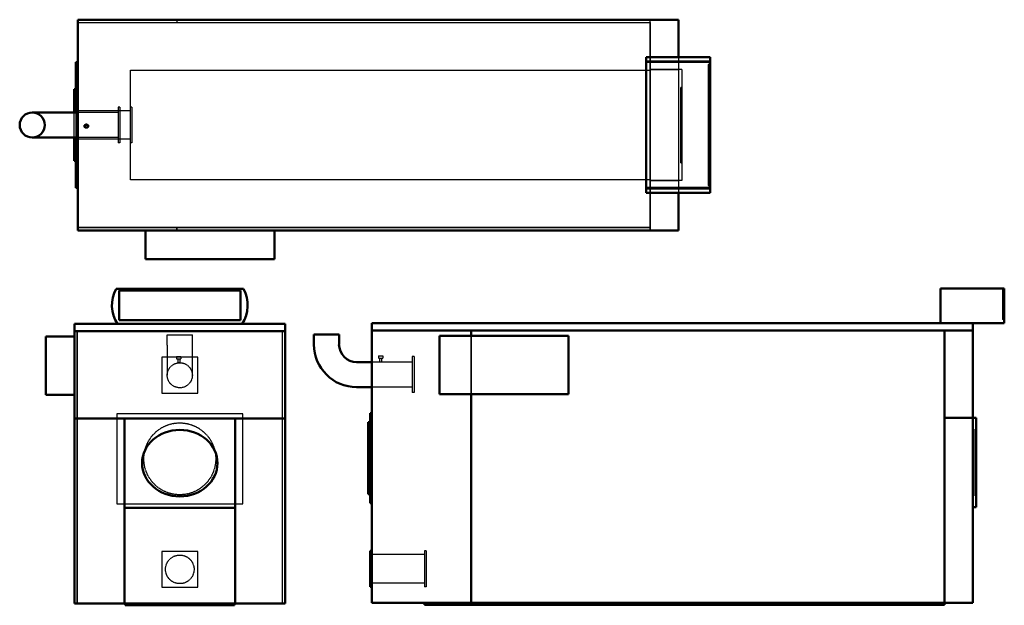
# Model space of a CAD drawing. Units: millimetres. Extents: x -3177 to 2304, y -4080 to -822.
import ezdxf

# ---------------------------------------------------------------- set-up
doc = ezdxf.new("R2010")
doc.units = ezdxf.units.MM
doc.linetypes.add('AM_ISO02W050', pattern=[7.5, 6, -1.5])
doc.layers.add('AM_HID', color=7, linetype='AM_ISO02W050', lineweight=25)
doc.layers.add('AM_VIS', color=7, linetype='Continuous', lineweight=50)

msp = doc.modelspace()

# ---------------------------------------------------------------- linework, layer by layer
at = {"layer": 'AM_HID'}
for p, q in [((-2301.2, -821.7), (-2301.2, -836.7)), ((-2301.2, -821.7), (-2301.2, -836.7)), ((333.3, -1993.7), (333.3, -821.7)), ((333.3, -836.7), (333.3, -821.7)), ((-2853.7, -836.7), (333.3, -836.7)), ((-2853.7, -836.7), (-2301.2, -836.7)), ((-2301.2, -836.7), (333.3, -836.7)), ((333.3, -836.7), (333.3, -1978.7)), ((491.3, -1030.2), (491.3, -1785.2)), ((666.3, -1060.2), (311.3, -1060.2)), ((656.3, -1070.2), (656.3, -1745.2)), ((666.3, -1070.2), (656.3, -1070.2)), ((656.3, -1070.2), (656.3, -1745.2)), ((666.3, -1070.2), (656.3, -1070.2)), ((-2560.7, -1102.7), (333.3, -1102.7)), ((-2560.7, -1712.7), (-2560.7, -1102.7)), ((491.3, -1099.7), (333.3, -1099.7)), ((333.3, -1099.7), (491.3, -1099.7)), ((508.8, -1099.7), (491.3, -1099.7)), ((508.8, -1099.7), (508.8, -1715.7)), ((503.8, -1617.7), (503.8, -1197.7)), ((503.8, -1197.7), (508.8, -1197.7)), ((-2853.7, -1307.7), (-2863.7, -1307.7)), ((-2618.7, -1307.7), (-2628.7, -1307.7)), ((-2628.7, -1307.7), (-2628.7, -1507.7)), ((-2618.7, -1307.7), (-2618.7, -1507.7)), ((-2561.7, -1307.7), (-2561.7, -1507.7)), ((-2551.7, -1307.7), (-2561.7, -1307.7)), ((-2551.7, -1307.7), (-2551.7, -1507.7)), ((-2873.7, -1477.6), (-2873.7, -1337.9)), ((-2853.7, -1328.2), (-2863.7, -1328.2)), ((-2863.7, -1337.9), (-2863.7, -1477.6)), ((-2561.7, -1328.2), (-2853.7, -1328.2)), ((-2628.7, -1337.9), (-2853.7, -1337.9)), ((-2628.7, -1477.6), (-2853.7, -1477.6)), ((-2853.7, -1487.2), (-2863.7, -1487.2)), ((-2853.7, -1507.7), (-2863.7, -1507.7)), ((-2561.7, -1487.2), (-2853.7, -1487.2)), ((-2618.7, -1507.7), (-2628.7, -1507.7)), ((-2551.7, -1507.7), (-2561.7, -1507.7)), ((503.8, -1617.7), (508.8, -1617.7)), ((333.3, -1712.7), (-2560.7, -1712.7)), ((333.3, -1715.7), (491.3, -1715.7)), ((491.3, -1715.7), (333.3, -1715.7)), ((508.8, -1715.7), (491.3, -1715.7)), ((666.3, -1745.2), (656.3, -1745.2)), ((666.3, -1745.2), (656.3, -1745.2)), ((666.3, -1755.2), (311.3, -1755.2)), ((333.3, -1978.7), (-2853.7, -1978.7)), ((-2853.7, -1978.7), (-2301.2, -1978.7)), ((-2301.2, -1978.7), (333.3, -1978.7)), ((-2301.2, -1993.7), (-2301.2, -1978.7)), ((-2301.2, -1978.7), (-2301.2, -1993.7)), ((333.3, -1978.7), (333.3, -1993.7)), ((2293.9, -2325.5), (2293.9, -2490.5)), ((2303.9, -2325.5), (2293.9, -2325.5)), ((2293.9, -2325.5), (2293.9, -2490.5)), ((2303.9, -2325.5), (2293.9, -2325.5)), ((2303.9, -2490.5), (2293.9, -2490.5)), ((2303.9, -2490.5), (2293.9, -2490.5)), ((-2856.4, -2554), (-2856.4, -4070)), ((-2856.4, -4070), (-2856.4, -2554)), ((-1714.4, -4070), (-1714.4, -2554)), ((-1714.4, -4070), (-1714.4, -2554)), ((-2355.3, -2632), (-2355.3, -2576)), ((-2355.3, -2576), (-2215.6, -2576)), ((-2215.6, -2632), (-2215.6, -2576)), ((-663.6, -2905.5), (-663.6, -2580.5)), ((-663.6, -2580.5), (-663.6, -2905.5)), ((-2355.3, -2632), (-2355.3, -2800)), ((-2215.6, -2800), (-2215.6, -2632)), ((-2185.4, -2700), (-2385.4, -2700)), ((-2385.4, -2700), (-2385.4, -2900)), ((-2303.3, -2695.1), (-2303.3, -2710.1)), ((-2303.3, -2695.1), (-2279.3, -2695.1)), ((-2279.3, -2710.1), (-2303.3, -2710.1)), ((-2297.1, -2710.1), (-2297.1, -2730.1)), ((-2285.6, -2730.1), (-2297.1, -2730.1)), ((-2285.6, -2710.1), (-2285.6, -2730.1)), ((-2279.3, -2695.1), (-2279.3, -2710.1)), ((-2185.4, -2900), (-2185.4, -2700)), ((-991.1, -2726.7), (-1216.1, -2726.7)), ((-1180, -2691.6), (-1180, -2706.6)), ((-1180, -2691.6), (-1156, -2691.6)), ((-1156, -2706.6), (-1180, -2706.6)), ((-1173.8, -2706.6), (-1173.8, -2726.6)), ((-1162.3, -2726.6), (-1173.8, -2726.6)), ((-1162.3, -2706.6), (-1162.3, -2726.6)), ((-1156, -2691.6), (-1156, -2706.6)), ((-981.1, -2696.5), (-991.1, -2696.5)), ((-991.1, -2696.5), (-991.1, -2896.5)), ((-981.1, -2696.5), (-981.1, -2896.5)), ((-2385.4, -2900), (-2185.4, -2900)), ((-991.1, -2866.4), (-1216.1, -2866.4)), ((-981.1, -2896.5), (-991.1, -2896.5)), ((-1935.4, -3015), (-2635.4, -3015)), ((-2635.4, -3015), (-2635.4, -3515)), ((-1935.4, -3515), (-1935.4, -3015)), ((2141.4, -3470.5), (2141.4, -3100.5)), ((2141.4, -3100.5), (2146.4, -3100.5)), ((2141.4, -3470.5), (2146.4, -3470.5)), ((-2635.4, -3515), (-1935.4, -3515)), ((-2185.4, -3780), (-2385.4, -3780)), ((-2385.4, -3780), (-2385.4, -3980)), ((-2185.4, -3980), (-2185.4, -3780)), ((-914.1, -3776.5), (-924.1, -3776.5)), ((-924.1, -3776.5), (-924.1, -3976.5)), ((-914.1, -3776.5), (-914.1, -3976.5)), ((-1216.1, -3797), (-1226.1, -3797)), ((-924.1, -3797), (-1216.1, -3797)), ((-2385.4, -3980), (-2185.4, -3980)), ((-1216.1, -3956), (-1226.1, -3956)), ((-924.1, -3956), (-1216.1, -3956)), ((-914.1, -3976.5), (-924.1, -3976.5))]:
    msp.add_line(p, q, dxfattribs=at)
for centre, radius in [((-2805.7, -1413.6), 12), ((-2805.7, -1413.6), 5.75), ((-2285.4, -2800), 69.8), ((-2285.4, -3265), 200), ((-2285.4, -3880), 79.5)]:
    msp.add_circle(centre, radius, dxfattribs=at)
at = {"layer": 'AM_VIS'}
for p, q in [((491.3, -821.7), (-2853.7, -821.7)), ((-2853.7, -1993.7), (-2853.7, -821.7)), ((491.3, -821.7), (491.3, -1030.2)), ((666.3, -1030.2), (311.3, -1030.2)), ((311.3, -1053.7), (311.3, -1030.2)), ((666.3, -1053.7), (666.3, -1030.2)), ((-2863.7, -1057.7), (-2863.7, -1337.9)), ((-2853.7, -1057.7), (-2863.7, -1057.7)), ((311.3, -1053.7), (311.3, -1761.8)), ((666.3, -1053.7), (311.3, -1053.7)), ((666.3, -1761.8), (666.3, -1053.7)), ((-2863.7, -1207.7), (-2873.7, -1207.7)), ((-2873.7, -1337.9), (-2873.7, -1207.7)), ((-2938.7, -1337.9), (-3106.7, -1337.9)), ((-2853.7, -1337.9), (-2938.7, -1337.9)), ((-3106.7, -1477.6), (-2938.7, -1477.6)), ((-2853.7, -1477.6), (-2938.7, -1477.6)), ((-2873.7, -1607.7), (-2873.7, -1477.6)), ((-2863.7, -1477.6), (-2863.7, -1757.7)), ((-2863.7, -1607.7), (-2873.7, -1607.7)), ((-2853.7, -1757.7), (-2863.7, -1757.7)), ((311.3, -1761.8), (666.3, -1761.8)), ((311.3, -1785.2), (311.3, -1761.8)), ((666.3, -1785.2), (311.3, -1785.2)), ((491.3, -1785.2), (491.3, -1993.7)), ((666.3, -1785.2), (666.3, -1761.8)), ((-2853.7, -1993.7), (491.3, -1993.7)), ((-2476.7, -1993.7), (-2476.7, -2153.7)), ((-1758.7, -1993.7), (-1758.7, -2153.7)), ((-2476.7, -2153.7), (-1758.7, -2153.7)), ((-2639.4, -2320), (-1931.4, -2320)), ((-2622.9, -2494), (-2622.9, -2329)), ((-2622.9, -2329), (-1947.9, -2329)), ((-2622.9, -2494), (-2622.9, -2329)), ((-2622.9, -2329), (-1947.9, -2329)), ((-1947.9, -2329), (-1947.9, -2494)), ((-1947.9, -2329), (-1947.9, -2494)), ((1948.9, -2316.5), (2303.9, -2316.5)), ((1948.9, -2510.5), (1948.9, -2316.5)), ((2303.9, -2510.5), (2303.9, -2316.5)), ((-2871.4, -2514), (-2871.4, -2554)), ((-2632.9, -2514), (-2871.4, -2514)), ((-2632.9, -2514), (-1937.9, -2514)), ((-1947.9, -2494), (-2622.9, -2494)), ((-1947.9, -2494), (-2622.9, -2494)), ((-1699.4, -2514), (-1937.9, -2514)), ((-1699.4, -2554), (-1699.4, -2514)), ((-1216.1, -2510.5), (2128.9, -2510.5)), ((-1216.1, -2550.5), (-1216.1, -2510.5)), ((2128.9, -2510.5), (2128.9, -2550.5)), ((2303.9, -2510.5), (2128.9, -2510.5)), ((-2871.4, -2554), (-1699.4, -2554)), ((-2871.4, -2554), (-2871.4, -3041)), ((-2871.4, -2554), (-1699.4, -2554)), ((-1699.4, -3041), (-1699.4, -2554)), ((-1538.9, -2628.5), (-1538.9, -2572.5)), ((-1538.9, -2572.5), (-1399.2, -2572.5)), ((-1399.2, -2628.5), (-1399.2, -2572.5)), ((2128.9, -2550.5), (-1216.1, -2550.5)), ((-1216.1, -2550.5), (-663.6, -2550.5)), ((-1216.1, -4066.5), (-1216.1, -2550.5)), ((-663.6, -2550.5), (1970.9, -2550.5)), ((-663.6, -2580.5), (-663.6, -2550.5)), ((-663.6, -2550.5), (-663.6, -2580.5)), ((1970.9, -3037.5), (1970.9, -2550.5)), ((1970.9, -2550.5), (2128.9, -2550.5)), ((1970.9, -2550.5), (1970.9, -4066.5)), ((2128.9, -2550.5), (2128.9, -3037.5)), ((-2871.4, -2584), (-3031.4, -2584)), ((-3031.4, -2584), (-3031.4, -2909)), ((-839.1, -2580.5), (-121.1, -2580.5)), ((-839.1, -2905.5), (-839.1, -2580.5)), ((-121.1, -2580.5), (-121.1, -2905.5)), ((-1216.1, -2726.7), (-1301.1, -2726.7)), ((-1216.1, -2866.4), (-1301.1, -2866.4)), ((-2871.4, -2909), (-3031.4, -2909)), ((-121.1, -2905.5), (-839.1, -2905.5)), ((-663.6, -4066.5), (-663.6, -2905.5)), ((-663.6, -2905.5), (-663.6, -4066.5)), ((-1216.1, -3011.5), (-1226.1, -3011.5)), ((-1226.1, -3011.5), (-1226.1, -3511.5)), ((-2593.4, -3041), (-2871.4, -3041)), ((-2871.4, -3041), (-2871.4, -4070)), ((-2871.4, -3041), (-2593.4, -3041)), ((-2593.4, -3041), (-2593.4, -3537)), ((-1977.4, -3041), (-2593.4, -3041)), ((-1699.4, -3041), (-1977.4, -3041)), ((-1977.4, -3041), (-1699.4, -3041)), ((-1977.4, -3537), (-1977.4, -3041)), ((-1699.4, -3041), (-1699.4, -4070)), ((-1226.1, -3061.5), (-1236.1, -3061.5)), ((-1236.1, -3461.5), (-1236.1, -3061.5)), ((2128.9, -3037.5), (1970.9, -3037.5)), ((1970.9, -4066.5), (1970.9, -3037.5)), ((1970.9, -3037.5), (2128.9, -3037.5)), ((2128.9, -3037.5), (2128.9, -4066.5)), ((2146.4, -3037.5), (2128.9, -3037.5)), ((2146.4, -3037.5), (2146.4, -3533.5)), ((-1226.1, -3461.5), (-1236.1, -3461.5)), ((-2593.4, -4070), (-2593.4, -3537)), ((-2593.4, -3537), (-2593.4, -4070)), ((-2593.4, -3537), (-1977.4, -3537)), ((-1977.4, -3537), (-1977.4, -4070)), ((-1977.4, -3537), (-1977.4, -4070)), ((-1216.1, -3511.5), (-1226.1, -3511.5)), ((2146.4, -3533.5), (2128.9, -3533.5)), ((-1216.1, -3776.5), (-1226.1, -3776.5)), ((-1226.1, -3776.5), (-1226.1, -3976.5)), ((-1216.1, -3976.5), (-1226.1, -3976.5)), ((-2593.4, -4070), (-2871.4, -4070)), ((-1977.4, -4070), (-2593.4, -4070)), ((-2590.4, -4070), (-2590.4, -4080)), ((-2590.4, -4080), (-1980.4, -4080)), ((-1980.4, -4080), (-1980.4, -4070)), ((-1699.4, -4070), (-1977.4, -4070)), ((-663.6, -4066.5), (-1216.1, -4066.5)), ((-923.1, -4076.5), (-923.1, -4066.5)), ((1970.9, -4076.5), (-923.1, -4076.5)), ((1970.9, -4066.5), (-663.6, -4066.5)), ((2128.9, -4066.5), (1970.9, -4066.5)), ((1970.9, -4066.5), (1970.9, -4076.5))]:
    msp.add_line(p, q, dxfattribs=at)
msp.add_circle((-3106.7, -1407.7), 69.8, dxfattribs=at)
for centre, radius, start, end in [((-2472.8, -2411.5), 190.1, 151.2287, 212.6277), ((-2098, -2411.5), 190.1, 327.3723, 28.7713), ((-1301.1, -2628.5), 237.8, 180, 270), ((-1301.1, -2628.5), 98.2, 180, 270)]:
    msp.add_arc(centre, radius, start, end, dxfattribs=at)
msp.add_ellipse((-2285.4, -3289), major_axis=(-210, 0), ratio=0.880952, dxfattribs=at)

doc.saveas('drawing.dxf')
